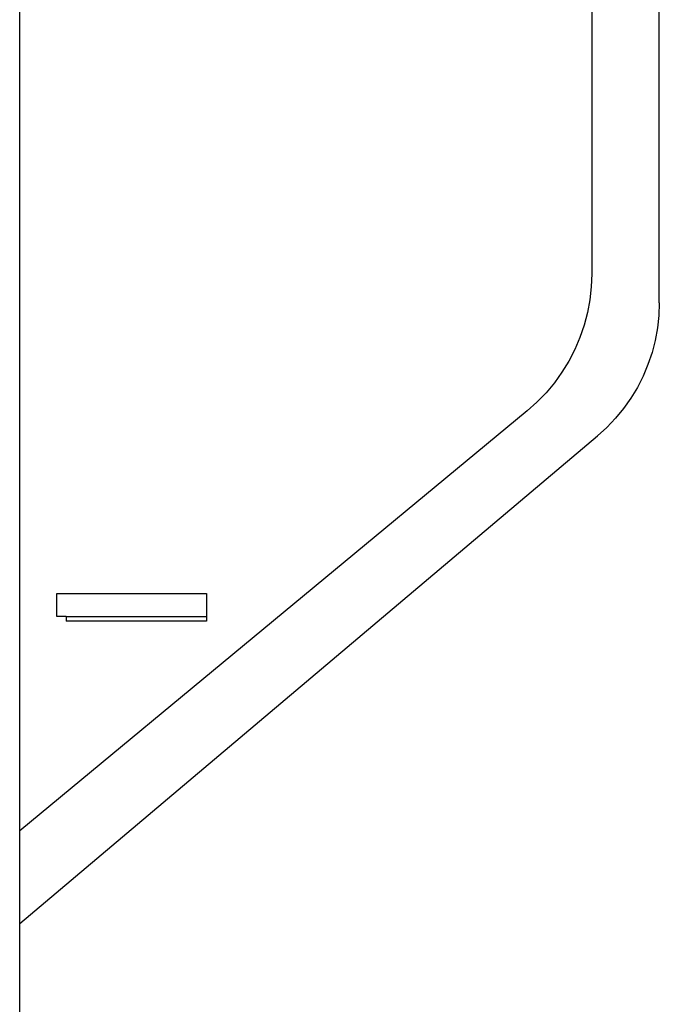
# Model space of a CAD drawing. Units: metres. Extents: x 30.7 to 114.4, y 30.8 to 83.7.
# Drawn here: x 30.7 to 34.9, y 54.5 to 61 of the extents above; entities that cross this region are included whole.
import ezdxf

# ---------------------------------------------------------------- set-up
doc = ezdxf.new("R2010")
doc.units = ezdxf.units.M

# ---------------------------------------------------------------- blocks, each defined once
blk = doc.blocks.new('gas station pl')
for p, q in [((34.8537, 44.4119), (34.8537, 55.888)), ((30.6606, 40.9493), (30.6606, 55.7069)), ((34.4106, 55.3571), (34.4106, 44.6028)), ((34.4106, 44.6028), (34.4074, 44.5173)), ((34.4074, 44.5173), (34.3981, 44.4323)), ((34.3981, 44.4323), (34.3825, 44.3482)), ((34.8537, 44.4119), (34.8507, 44.3292)), ((34.3825, 44.3482), (34.3608, 44.2654)), ((34.8507, 44.3292), (34.8417, 44.2469)), ((34.3608, 44.2654), (34.3331, 44.1845)), ((34.8417, 44.2469), (34.8268, 44.1656)), ((34.3331, 44.1845), (34.2995, 44.1058)), ((34.8268, 44.1656), (34.806, 44.0855)), ((34.2995, 44.1058), (34.2603, 44.0298)), ((34.806, 44.0855), (34.7795, 44.0071)), ((34.2603, 44.0298), (34.2156, 43.9568)), ((34.7795, 44.0071), (34.7474, 43.9308)), ((34.2156, 43.9568), (34.1657, 43.8874)), ((34.7474, 43.9308), (34.7099, 43.8571)), ((34.1657, 43.8874), (34.1109, 43.8217)), ((34.7099, 43.8571), (34.6671, 43.7863)), ((34.1109, 43.8217), (34.0514, 43.7603)), ((34.6671, 43.7863), (34.6193, 43.7188)), ((34.0514, 43.7603), (33.9875, 43.7034)), ((34.6193, 43.7188), (34.5667, 43.6549)), ((33.9875, 43.7034), (30.6606, 40.9493)), ((34.5667, 43.6549), (34.5097, 43.595)), ((34.5097, 43.595), (34.4484, 43.5393)), ((30.6606, 40.3411), (34.4484, 43.5393)), ((30.9048, 42.3556), (30.9048, 42.5056)), ((30.9048, 42.5056), (31.8848, 42.5056)), ((31.8848, 42.5056), (31.8848, 42.3556)), ((30.9648, 42.3556), (30.9048, 42.3556)), ((30.9648, 42.3556), (30.9648, 42.3256)), ((30.9648, 42.3556), (31.8848, 42.3556)), ((31.8848, 42.3556), (31.8848, 42.3256)), ((31.8848, 42.3256), (30.9648, 42.3256)), ((30.6606, 40.3411), (30.6606, 40.9493)), ((30.6606, 36.3642), (30.6606, 40.3411))]:
    blk.add_line(p, q)

msp = doc.modelspace()

# ---------------------------------------------------------------- block references
msp.add_blockref('gas station pl', (0, 14.7316))

doc.saveas('drawing.dxf')
